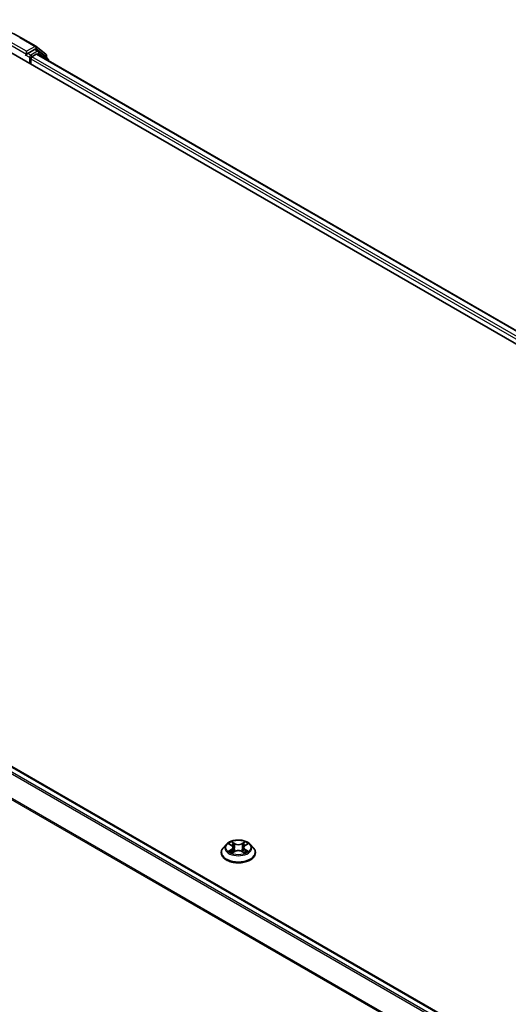
# Model space of a CAD drawing. Units: millimetres. Extents: x 7 to 7682, y 4 to 1690.
# Drawn here: x 80 to 86, y 88 to 102 of the extents above; entities that cross this region are included whole.
import ezdxf

# ---------------------------------------------------------------- set-up
doc = ezdxf.new("R2010")
doc.units = ezdxf.units.MM
doc.header["$LTSCALE"] = 0.5
doc.layers.add('Visible (ISO)', color=7, linetype='Continuous', lineweight=35)
doc.layers.add('Visible Narrow (ISO)', color=7, linetype='Continuous', lineweight=25)

msp = doc.modelspace()

# ---------------------------------------------------------------- linework, layer by layer
at = {"layer": 'Visible (ISO)'}
for p, q in [((79.5758, 102.223), (79.7939, 102.0972)), ((79.4066, 102.0293), (102.3876, 88.7612)), ((79.66, 102.0258), (79.66, 101.985)), ((79.7754, 102.0517), (79.6777, 101.9952)), ((79.8292, 102.0291), (79.7879, 102.0529)), ((79.7971, 102.0949), (79.935, 101.9835)), ((79.9644, 101.9201), (79.8324, 102.0269)), ((79.6548, 101.9736), (79.6556, 101.974)), ((79.7189, 101.8489), (79.7189, 101.917)), ((79.7366, 101.9476), (79.799, 101.9836)), ((79.8115, 101.9849), (102.1966, 89.0608)), ((79.9443, 101.964), (79.9443, 101.9364)), ((79.9737, 101.8912), (79.9737, 101.9007)), ((70.8749, 96.8253), (93.26, 83.9013)), ((82.4943, 90.769), (82.453, 90.7229)), ((82.5349, 90.7741), (82.5703, 90.7529)), ((82.5921, 90.7238), (82.5989, 90.6601)), ((82.7383, 90.7238), (82.7314, 90.6601)), ((82.7601, 90.7529), (82.7955, 90.7741)), ((82.8361, 90.769), (82.8774, 90.7229)), ((82.4235, 90.6493), (82.4235, 90.6521)), ((82.5769, 90.6478), (82.6137, 90.6684)), ((82.7167, 90.6684), (82.7535, 90.6478)), ((82.9069, 90.6493), (82.9069, 90.6521))]:
    msp.add_line(p, q, dxfattribs=at)
for centre, start, end in [((79.7814, 102.0755), 51.05172, 60), ((79.8167, 102.0074), 51.05172, 60), ((79.9193, 101.964), 0, 51.05172), ((79.9487, 101.9007), 0, 51.05172)]:
    msp.add_arc(centre, 0.025, start, end, dxfattribs=at)
for centre, major_axis, start_param, end_param in [((79.7754, 102.0312), (0.0125, 0.0217), 0, 0.7853982), ((79.6423, 101.9952), (0.0125, -0.0217), 5.4977871, 7.0685835), ((79.7366, 101.9272), (-0.0125, -0.0217), 3.9269908, 5.4977871), ((79.799, 101.9632), (0.0125, 0.0217), 0, 0.7853982)]:
    msp.add_ellipse(centre, major_axis=major_axis, ratio=0.5773503, start_param=start_param, end_param=end_param, dxfattribs=at)
for points, knots in [([(77.505, 102.223), (77.6141, 102.286), (77.7399, 102.3388), (78.0133, 102.4192), (78.1607, 102.4468), (78.463, 102.4744), (78.6178, 102.4744), (78.9201, 102.4468), (79.0676, 102.4192), (79.3409, 102.3388), (79.4667, 102.286), (79.5758, 102.223)], [1.5707963, 1.5707963, 1.5707963, 1.5707963, 1.8849556, 1.8849556, 2.1991149, 2.1991149, 2.5132741, 2.5132741, 2.8274334, 2.8274334, 3.1415927, 3.1415927, 3.1415927, 3.1415927]), ([(79.6556, 101.974), (79.6563, 101.9745), (79.657, 101.975), (79.6588, 101.9764), (79.6599, 101.9775), (79.6622, 101.9799), (79.6633, 101.9812), (79.6664, 101.9849), (79.6686, 101.9875), (79.6731, 101.992), (79.6754, 101.9939), (79.6777, 101.9952)], [0.022988029, 0.022988029, 0.022988029, 0.022988029, 0.027053401, 0.027053401, 0.033003378, 0.033003378, 0.038953354, 0.038953354, 0.050334548, 0.050334548, 0.061715743, 0.061715743, 0.061715743, 0.061715743]), ([(82.453, 90.7229), (82.4492, 90.7188), (82.4458, 90.7145), (82.4397, 90.7056), (82.4369, 90.7011), (82.4321, 90.6917), (82.4301, 90.6869), (82.4269, 90.6772), (82.4256, 90.6722), (82.424, 90.6622), (82.4235, 90.6572), (82.4235, 90.6521)], [3.44942453, 3.44942453, 3.44942453, 3.44942453, 3.54493786, 3.54493786, 3.64045118, 3.64045118, 3.7359645, 3.7359645, 3.83147782, 3.83147782, 3.92699115, 3.92699115, 3.92699115, 3.92699115]), ([(82.8361, 90.769), (82.8259, 90.7805), (82.8129, 90.7905), (82.7822, 90.8077), (82.7644, 90.8148), (82.7261, 90.8251), (82.7056, 90.8284), (82.6642, 90.8309), (82.6432, 90.8302), (82.6026, 90.8248), (82.583, 90.8201), (82.5469, 90.8071), (82.5305, 90.7988), (82.5082, 90.7828), (82.5007, 90.7762), (82.4943, 90.769)], [1.2629651, 1.2629651, 1.2629651, 1.2629651, 1.583978, 1.583978, 1.9184066, 1.9184066, 2.2514841, 2.2514841, 2.5827975, 2.5827975, 2.9145334, 2.9145334, 3.2485114, 3.2485114, 3.4494245, 3.4494245, 3.4494245, 3.4494245]), ([(82.5921, 90.7238), (82.5919, 90.726), (82.5914, 90.7283), (82.5898, 90.7327), (82.5888, 90.7348), (82.5862, 90.7389), (82.5847, 90.7409), (82.5812, 90.7446), (82.5793, 90.7464), (82.5751, 90.7498), (82.5727, 90.7514), (82.5703, 90.7529)], [0.84730185, 0.84730185, 0.84730185, 0.84730185, 0.98851009, 0.98851009, 1.12971832, 1.12971832, 1.27092656, 1.27092656, 1.4121348, 1.4121348, 1.55334303, 1.55334303, 1.55334303, 1.55334303]), ([(82.7601, 90.7529), (82.7577, 90.7514), (82.7553, 90.7498), (82.7511, 90.7464), (82.7492, 90.7446), (82.7457, 90.7409), (82.7442, 90.7389), (82.7416, 90.7348), (82.7406, 90.7327), (82.739, 90.7283), (82.7385, 90.726), (82.7383, 90.7238)], [3.15904595, 3.15904595, 3.15904595, 3.15904595, 3.30025431, 3.30025431, 3.44146268, 3.44146268, 3.58267105, 3.58267105, 3.72387942, 3.72387942, 3.86508779, 3.86508779, 3.86508779, 3.86508779]), ([(82.9069, 90.6521), (82.9069, 90.6572), (82.9064, 90.6622), (82.9048, 90.6722), (82.9035, 90.6772), (82.9003, 90.6869), (82.8983, 90.6917), (82.8935, 90.7011), (82.8907, 90.7056), (82.8846, 90.7145), (82.8812, 90.7188), (82.8774, 90.7229)], [0.78539849, 0.78539849, 0.78539849, 0.78539849, 0.88091181, 0.88091181, 0.97642514, 0.97642514, 1.07193846, 1.07193846, 1.16745178, 1.16745178, 1.2629651, 1.2629651, 1.2629651, 1.2629651]), ([(82.4235, 90.6493), (82.4235, 90.6344), (82.4275, 90.6196), (82.4427, 90.5911), (82.4543, 90.5775), (82.4842, 90.553), (82.5027, 90.542), (82.5447, 90.5242), (82.5682, 90.5173), (82.6175, 90.5083), (82.6433, 90.5061), (82.6948, 90.5065), (82.7205, 90.5092), (82.7692, 90.5192), (82.7922, 90.5265), (82.8333, 90.5451), (82.8513, 90.5564), (82.8805, 90.5821), (82.8916, 90.5965), (82.904, 90.6239), (82.9069, 90.6366), (82.9069, 90.6493)], [3.9269911, 3.9269911, 3.9269911, 3.9269911, 4.2267017, 4.2267017, 4.5391127, 4.5391127, 4.8636057, 4.8636057, 5.1893337, 5.1893337, 5.5140842, 5.5140842, 5.838439, 5.838439, 6.1632731, 6.1632731, 6.4890705, 6.4890705, 6.8129856, 6.8129856, 7.0685838, 7.0685838, 7.0685838, 7.0685838]), ([(82.5509, 90.6656), (82.5524, 90.6644), (82.554, 90.6631), (82.5575, 90.6606), (82.5594, 90.6593), (82.5634, 90.6569), (82.5655, 90.6556), (82.5699, 90.6533), (82.5722, 90.6521), (82.5761, 90.6503), (82.5775, 90.6496), (82.579, 90.649)], [4.53490147, 4.53490147, 4.53490147, 4.53490147, 4.60505141, 4.60505141, 4.67520135, 4.67520135, 4.74535129, 4.74535129, 4.81550122, 4.81550122, 4.85637585, 4.85637585, 4.85637585, 4.85637585]), ([(82.7167, 90.6684), (82.7111, 90.6715), (82.7048, 90.674), (82.6912, 90.6779), (82.6839, 90.6793), (82.669, 90.6806), (82.6614, 90.6806), (82.6465, 90.6793), (82.6392, 90.6779), (82.6256, 90.674), (82.6193, 90.6715), (82.6137, 90.6684)], [1.5882496, 1.5882496, 1.5882496, 1.5882496, 1.8954276, 1.8954276, 2.2026055, 2.2026055, 2.5097835, 2.5097835, 2.8169614, 2.8169614, 3.1241394, 3.1241394, 3.1241394, 3.1241394]), ([(82.7514, 90.649), (82.7529, 90.6496), (82.7543, 90.6503), (82.7582, 90.6521), (82.7605, 90.6533), (82.7649, 90.6556), (82.767, 90.6569), (82.771, 90.6593), (82.7729, 90.6606), (82.7764, 90.6631), (82.778, 90.6644), (82.7795, 90.6656)], [6.13919835, 6.13919835, 6.13919835, 6.13919835, 6.18007307, 6.18007307, 6.250223, 6.250223, 6.32037294, 6.32037294, 6.39052287, 6.39052287, 6.46067281, 6.46067281, 6.46067281, 6.46067281])]:
    msp.add_open_spline(points, degree=3, knots=knots, dxfattribs=at)
at = {"layer": 'Visible Narrow (ISO)'}
for p, q in [((79.5633, 102.2218), (79.7814, 102.0959)), ((79.4243, 102.1211), (79.66, 101.985)), ((79.66, 102.0258), (79.442, 102.1517)), ((79.7814, 102.0959), (79.66, 102.0258)), ((79.8167, 102.0278), (79.7189, 101.9714)), ((79.7754, 102.0517), (79.799, 102.0653)), ((79.7754, 102.0517), (79.8167, 102.0278)), ((79.799, 102.0653), (79.9369, 101.9538)), ((79.6423, 101.9748), (79.7012, 101.9408)), ((79.7189, 101.9714), (79.6777, 101.9952)), ((79.7012, 101.9408), (79.7012, 101.8591)), ((79.7189, 101.917), (102.1106, 88.9891)), ((102.1279, 89.02), (79.7366, 101.9476)), ((79.799, 101.9836), (102.1893, 89.0566)), ((79.8122, 101.9845), (79.8343, 101.9972)), ((79.8343, 101.9972), (79.9448, 101.9079)), ((79.9369, 101.9538), (79.9369, 101.9423)), ((70.7864, 96.7729), (93.1703, 83.8495)), ((93.1903, 83.861), (70.8, 96.788)), ((70.8624, 96.8241), (93.2527, 83.897)), ((70.6444, 96.4867), (93.0177, 83.5695)), ((93.0241, 83.5835), (70.6485, 96.5021)), ((82.523, 90.7797), (82.5681, 90.7527)), ((82.6158, 90.7802), (82.569, 90.8063)), ((82.5835, 90.7918), (82.6129, 90.7754)), ((82.6129, 90.7754), (82.6087, 90.7164)), ((82.7614, 90.8063), (82.7146, 90.7802)), ((82.7175, 90.7754), (82.7469, 90.7918)), ((82.7175, 90.7754), (82.7217, 90.7164)), ((82.7623, 90.7527), (82.8074, 90.7797)), ((82.5681, 90.6956), (82.523, 90.6686)), ((82.5427, 90.6739), (82.5711, 90.6909)), ((82.569, 90.6421), (82.6158, 90.6681)), ((82.5711, 90.6909), (82.574, 90.6512)), ((82.7146, 90.6681), (82.7614, 90.6421)), ((82.7593, 90.6909), (82.7564, 90.6512)), ((82.7593, 90.6909), (82.7877, 90.6739)), ((82.8074, 90.6686), (82.7623, 90.6956))]:
    msp.add_line(p, q, dxfattribs=at)
for centre, major_axis, ratio, start_param, end_param in [((79.5633, 102.2014), (0.0125, 0.0217), 0.5773503, 0, 0.7853982), ((79.7814, 102.0755), (0.0125, 0.0217), 0.5773503, 0, 0.7853982), ((79.7814, 102.0755), (-0.0125, 0.0217), 0.5773503, 3.9269908, 5.4977871), ((79.7814, 102.0755), (0.0157, 0.0194), 0.8131434, 4.839733, 6.2831853), ((79.8167, 102.0074), (0.0125, 0.0217), 0.5773503, 0, 0.7853982), ((79.8167, 102.0074), (-0.0125, 0.0217), 0.5773503, 3.9269908, 5.4977871), ((79.8167, 102.0074), (0.0157, 0.0194), 0.8131434, 4.839733, 6.2831853), ((79.7189, 101.951), (-0.0125, -0.0217), 0.5773503, 3.9269908, 5.4977871), ((79.7189, 101.951), (0.025, 0), 0.5773503, 3.9269908, 4.9915058), ((79.7189, 101.951), (-0.0125, 0.0217), 0.5773503, 4.22077, 5.4977871), ((79.9193, 101.964), (0.0157, 0.0194), 0.8131434, 4.839733, 6.2831853), ((79.9193, 101.964), (0.025, 0), 0.5773503, 5.4977871, 6.2831853), ((79.9487, 101.9007), (0.0157, 0.0194), 0.8131434, 5.0143174, 6.2831853), ((79.9487, 101.9007), (0.025, 0), 0.5773503, 5.7449339, 6.2831853), ((82.6652, 90.6595), (-0.239, 0), 0.5773503, 5.8056187, 9.9023446), ((82.6652, 90.718), (-0.1924, 0), 0.5773503, 5.8056187, 9.9023446), ((82.6652, 90.7242), (-0.1717, 0), 0.5773503, 5.3071023, 5.6884713), ((82.6652, 90.7053), (0.1343, 0), 0.5773503, 2.176294, 2.4206219), ((82.5681, 90.7493), (0.00214, 0.00358), 0.5873387, 0, 0.7942786), ((82.5169, 90.7242), (0.0712, 0), 0.5773503, 5.5152401, 7.0511298), ((82.5169, 90.7211), (0.0753, 0), 0.5773503, 5.5152401, 6.3450887), ((82.5806, 90.7903), (-0.0034, -0.0024), 0.1849738, 1.0433172, 2.4384994), ((82.5909, 90.7688), (-0.00402, -0.00111), 0.2229178, 3.8515803, 5.2070034), ((82.6058, 90.7149), (-0.00402, -0.00111), 0.2228845, 3.8515736, 5.2026195), ((82.6158, 90.7768), (-0.00203, -0.00364), 0.5671864, 3.9184153, 5.4019452), ((82.6652, 90.8067), (0.0753, 0), 0.5773503, 3.9444438, 5.4803335), ((82.6652, 90.8098), (-0.0712, 0), 0.5773503, 0.8028511, 2.3387409), ((82.7146, 90.7768), (0.00203, -0.00364), 0.567186, 0.8812404, 2.3647703), ((82.7246, 90.7149), (-0.00402, 0.00111), 0.2228846, 4.2221579, 5.5732039), ((82.8135, 90.7242), (-0.0712, 0), 0.5773503, 5.5152401, 7.0511298), ((82.7395, 90.7688), (-0.00402, 0.00111), 0.2229179, 4.217774, 5.5731972), ((82.8135, 90.7211), (-0.0753, 0), 0.5773503, 6.221282, 7.0511298), ((82.6652, 90.7053), (0.1343, 0), 0.5773503, 0.7209702, 0.965298), ((82.7498, 90.7903), (-0.0034, 0.0024), 0.1849735, 0.7030937, 2.0982759), ((82.7623, 90.7493), (-0.00214, 0.00358), 0.5873383, 5.488907, 6.2831853), ((82.6652, 90.7242), (-0.1717, 0), 0.5773503, 3.736306, 4.117675), ((82.6652, 90.6521), (-0.2417, 0), 0.5773503, 0, 3.1415927), ((82.6652, 90.6493), (0.2417, 0), 0.5773503, 3.1415927, 6.2831853), ((82.6652, 90.7242), (0.1717, 0), 0.5773503, 3.736306, 4.117675), ((82.5457, 90.6725), (-0.0008, -0.00409), 0.7797535, 4.5269048, 5.922087), ((82.5578, 90.6639), (-0.00354, -0.0022), 0.729736, 5.163445, 5.775483), ((82.5681, 90.6922), (0.00214, -0.00358), 0.5873383, 0.8637845, 2.3473144), ((82.6158, 90.6647), (-0.00203, 0.00364), 0.567186, 5.506363, 6.2831853), ((82.6652, 90.6386), (0.0712, 0), 0.5773503, 0.8028511, 2.3387409), ((82.7146, 90.6647), (0.00203, 0.00364), 0.5671864, 0, 0.7768227), ((82.7623, 90.6922), (-0.00214, -0.00358), 0.5873387, 3.9358713, 5.4194011), ((82.6652, 90.7242), (0.1717, 0), 0.5773503, 5.3071023, 5.6884713), ((82.7726, 90.6639), (-0.00354, 0.0022), 0.7297361, 3.6492959, 4.2613323), ((82.7847, 90.6725), (0.0008, -0.00409), 0.7797538, 0.3610982, 1.7562804)]:
    msp.add_ellipse(centre, major_axis=major_axis, ratio=ratio, start_param=start_param, end_param=end_param, dxfattribs=at)
msp.add_ellipse((82.6652, 90.7242), major_axis=(0.1785, 0), ratio=0.5773503, dxfattribs=at)
for points, knots in [([(82.5429, 90.7692), (82.5423, 90.77), (82.5416, 90.7707), (82.539, 90.773), (82.537, 90.7743), (82.5331, 90.7764), (82.5311, 90.7773), (82.5271, 90.7787), (82.5251, 90.7793), (82.523, 90.7797)], [0.001908252, 0.001908252, 0.001908252, 0.001908252, 0.005934038, 0.005934038, 0.0154285, 0.0154285, 0.023744988, 0.023744988, 0.032394303, 0.032394303, 0.032394303, 0.032394303]), ([(82.523, 90.7797), (82.5249, 90.779), (82.5268, 90.7782), (82.5304, 90.7765), (82.5322, 90.7756), (82.5343, 90.7744), (82.5346, 90.7742), (82.5349, 90.7741)], [-0.032394303, -0.032394303, -0.032394303, -0.032394303, -0.023744988, -0.023744988, -0.0154285, -0.0154285, -0.013913298, -0.013913298, -0.013913298, -0.013913298]), ([(82.5835, 90.7918), (82.5821, 90.7931), (82.5808, 90.7945), (82.5775, 90.798), (82.5755, 90.8), (82.572, 90.8035), (82.5705, 90.805), (82.569, 90.8063)], [-0.032055974, -0.032055974, -0.032055974, -0.032055974, -0.02365019, -0.02365019, -0.010200936, -0.010200936, 0.000338329, 0.000338329, 0.000338329, 0.000338329]), ([(82.569, 90.8063), (82.5699, 90.8048), (82.5709, 90.8032), (82.5731, 90.799), (82.5744, 90.7964), (82.577, 90.792), (82.5781, 90.7903), (82.5793, 90.7886)], [-0.000338329, -0.000338329, -0.000338329, -0.000338329, 0.010200936, 0.010200936, 0.02365019, 0.02365019, 0.032055974, 0.032055974, 0.032055974, 0.032055974]), ([(82.5793, 90.7886), (82.5814, 90.7857), (82.5833, 90.7825), (82.5865, 90.776), (82.5878, 90.7725), (82.5887, 90.7691)], [-0.028982846, -0.028982846, -0.028982846, -0.028982846, -0.014585063, -0.014585063, 0, 0, 0, 0]), ([(82.5937, 90.7702), (82.5927, 90.774), (82.5913, 90.7778), (82.5878, 90.7851), (82.5858, 90.7886), (82.5835, 90.7918)], [0, 0, 0, 0, 0.014585063, 0.014585063, 0.028982846, 0.028982846, 0.028982846, 0.028982846]), ([(82.5887, 90.7691), (82.5912, 90.7601), (82.5937, 90.7511), (82.5987, 90.7332), (82.6012, 90.7242), (82.6037, 90.7152)], [-0.068779854, -0.068779854, -0.068779854, -0.068779854, -0.034389927, -0.034389927, 0, 0, 0, 0]), ([(82.6087, 90.7164), (82.6062, 90.7254), (82.6037, 90.7343), (82.5987, 90.7523), (82.5962, 90.7612), (82.5937, 90.7702)], [0, 0, 0, 0, 0.034389927, 0.034389927, 0.068779854, 0.068779854, 0.068779854, 0.068779854]), ([(82.6037, 90.7152), (82.6072, 90.7024), (82.6113, 90.6898), (82.6169, 90.6753), (82.6177, 90.6731), (82.6186, 90.6709)], [-0.098241255, -0.098241255, -0.098241255, -0.098241255, -0.049120627, -0.049120627, -0.040233506, -0.040233506, -0.040233506, -0.040233506]), ([(82.6226, 90.6726), (82.6218, 90.6747), (82.621, 90.6768), (82.6158, 90.6912), (82.612, 90.7037), (82.6087, 90.7164)], [0.040586283, 0.040586283, 0.040586283, 0.040586283, 0.049120627, 0.049120627, 0.098241255, 0.098241255, 0.098241255, 0.098241255]), ([(82.7217, 90.7164), (82.7184, 90.7037), (82.7146, 90.6912), (82.7094, 90.6768), (82.7086, 90.6747), (82.7078, 90.6726)], [0, 0, 0, 0, 0.049120627, 0.049120627, 0.057655023, 0.057655023, 0.057655023, 0.057655023]), ([(82.7118, 90.6709), (82.7127, 90.6731), (82.7135, 90.6753), (82.7191, 90.6898), (82.7232, 90.7024), (82.7267, 90.7152)], [-0.058007806, -0.058007806, -0.058007806, -0.058007806, -0.049120627, -0.049120627, 0, 0, 0, 0]), ([(82.7367, 90.7702), (82.7342, 90.7612), (82.7317, 90.7523), (82.7267, 90.7343), (82.7242, 90.7254), (82.7217, 90.7164)], [0, 0, 0, 0, 0.034389927, 0.034389927, 0.068779854, 0.068779854, 0.068779854, 0.068779854]), ([(82.7267, 90.7152), (82.7292, 90.7242), (82.7317, 90.7332), (82.7367, 90.7511), (82.7392, 90.7601), (82.7417, 90.7691)], [-0.068779854, -0.068779854, -0.068779854, -0.068779854, -0.034389927, -0.034389927, 0, 0, 0, 0]), ([(82.7469, 90.7918), (82.7446, 90.7885), (82.7426, 90.785), (82.7391, 90.7778), (82.7377, 90.774), (82.7367, 90.7702)], [0, 0, 0, 0, 0.014491423, 0.014491423, 0.028982846, 0.028982846, 0.028982846, 0.028982846]), ([(82.7417, 90.7691), (82.7426, 90.7725), (82.7439, 90.7759), (82.7471, 90.7825), (82.749, 90.7857), (82.7511, 90.7886)], [-0.028982846, -0.028982846, -0.028982846, -0.028982846, -0.014491423, -0.014491423, 0, 0, 0, 0]), ([(82.7614, 90.8063), (82.7602, 90.8052), (82.7589, 90.804), (82.7565, 90.8016), (82.7553, 90.8004), (82.7526, 90.7976), (82.7512, 90.7961), (82.7488, 90.7937), (82.7479, 90.7927), (82.7469, 90.7918)], [-0.032394303, -0.032394303, -0.032394303, -0.032394303, -0.023744988, -0.023744988, -0.0154285, -0.0154285, -0.005934038, -0.005934038, 0, 0, 0, 0]), ([(82.7511, 90.7886), (82.752, 90.7898), (82.7528, 90.791), (82.7547, 90.7942), (82.7557, 90.796), (82.7575, 90.7994), (82.7583, 90.8009), (82.7599, 90.8038), (82.7606, 90.8051), (82.7614, 90.8063)], [0, 0, 0, 0, 0.005934038, 0.005934038, 0.0154285, 0.0154285, 0.023744988, 0.023744988, 0.032394303, 0.032394303, 0.032394303, 0.032394303]), ([(82.8074, 90.7797), (82.8049, 90.7792), (82.8023, 90.7784), (82.7967, 90.7762), (82.7937, 90.7746), (82.7898, 90.7716), (82.7885, 90.7705), (82.7875, 90.7692)], [-0.000338329, -0.000338329, -0.000338329, -0.000338329, 0.010200936, 0.010200936, 0.02365019, 0.02365019, 0.030147711, 0.030147711, 0.030147711, 0.030147711]), ([(82.7955, 90.7741), (82.7972, 90.775), (82.7988, 90.7759), (82.8028, 90.7779), (82.8051, 90.7788), (82.8074, 90.7797)], [-0.018142668, -0.018142668, -0.018142668, -0.018142668, -0.010200936, -0.010200936, 0.000338329, 0.000338329, 0.000338329, 0.000338329]), ([(82.5427, 90.6739), (82.5414, 90.6736), (82.5398, 90.6733), (82.5356, 90.6724), (82.5328, 90.6718), (82.5276, 90.6703), (82.5253, 90.6695), (82.523, 90.6686)], [-0.032055974, -0.032055974, -0.032055974, -0.032055974, -0.02365019, -0.02365019, -0.010200936, -0.010200936, 0.000338329, 0.000338329, 0.000338329, 0.000338329]), ([(82.523, 90.6686), (82.5255, 90.6692), (82.528, 90.6695), (82.5337, 90.6699), (82.5367, 90.6698), (82.541, 90.6694), (82.5426, 90.6692), (82.5439, 90.6689)], [-0.000338329, -0.000338329, -0.000338329, -0.000338329, 0.010200936, 0.010200936, 0.02365019, 0.02365019, 0.032055974, 0.032055974, 0.032055974, 0.032055974]), ([(82.5548, 90.6652), (82.5534, 90.6676), (82.5516, 90.6695), (82.5475, 90.6724), (82.5452, 90.6734), (82.5427, 90.6739)], [0, 0, 0, 0, 0.014585063, 0.014585063, 0.028982846, 0.028982846, 0.028982846, 0.028982846]), ([(82.5439, 90.6689), (82.5461, 90.6685), (82.5481, 90.6676), (82.5503, 90.6661), (82.5506, 90.6659), (82.5509, 90.6656)], [-0.028982846, -0.028982846, -0.028982846, -0.028982846, -0.014585063, -0.014585063, -0.012042004, -0.012042004, -0.012042004, -0.012042004]), ([(82.5782, 90.6486), (82.5778, 90.6486), (82.5773, 90.6486), (82.5757, 90.6484), (82.5747, 90.648), (82.5729, 90.6468), (82.5721, 90.6461), (82.5705, 90.6443), (82.5698, 90.6433), (82.569, 90.6421)], [0.002440169, 0.002440169, 0.002440169, 0.002440169, 0.005934038, 0.005934038, 0.0154285, 0.0154285, 0.023744988, 0.023744988, 0.032394303, 0.032394303, 0.032394303, 0.032394303]), ([(82.569, 90.6421), (82.5702, 90.6432), (82.5715, 90.6442), (82.5739, 90.646), (82.5751, 90.6468), (82.5765, 90.6476), (82.5767, 90.6477), (82.5769, 90.6478)], [-0.032394303, -0.032394303, -0.032394303, -0.032394303, -0.023744988, -0.023744988, -0.0154285, -0.0154285, -0.014299667, -0.014299667, -0.014299667, -0.014299667]), ([(82.7614, 90.6421), (82.7605, 90.6435), (82.7595, 90.6448), (82.7573, 90.6471), (82.756, 90.648), (82.7537, 90.6486), (82.753, 90.6486), (82.7522, 90.6486)], [-0.000338329, -0.000338329, -0.000338329, -0.000338329, 0.010200936, 0.010200936, 0.02365019, 0.02365019, 0.029615815, 0.029615815, 0.029615815, 0.029615815]), ([(82.7535, 90.6478), (82.7547, 90.6472), (82.7558, 90.6465), (82.7584, 90.6446), (82.7599, 90.6434), (82.7614, 90.6421)], [-0.017756313, -0.017756313, -0.017756313, -0.017756313, -0.010200936, -0.010200936, 0.000338329, 0.000338329, 0.000338329, 0.000338329]), ([(82.7877, 90.6739), (82.7852, 90.6734), (82.7829, 90.6724), (82.7788, 90.6695), (82.777, 90.6676), (82.7756, 90.6652)], [0, 0, 0, 0, 0.014491423, 0.014491423, 0.028982846, 0.028982846, 0.028982846, 0.028982846]), ([(82.7795, 90.6656), (82.7798, 90.6659), (82.7801, 90.6661), (82.7823, 90.6676), (82.7843, 90.6685), (82.7865, 90.6689)], [-0.016940816, -0.016940816, -0.016940816, -0.016940816, -0.014491423, -0.014491423, 0, 0, 0, 0]), ([(82.7865, 90.6689), (82.7875, 90.6691), (82.7885, 90.6693), (82.7914, 90.6696), (82.7934, 90.6698), (82.7973, 90.6698), (82.7993, 90.6698), (82.8033, 90.6694), (82.8053, 90.6691), (82.8074, 90.6686)], [0, 0, 0, 0, 0.005934038, 0.005934038, 0.0154285, 0.0154285, 0.023744988, 0.023744988, 0.032394303, 0.032394303, 0.032394303, 0.032394303]), ([(82.8074, 90.6686), (82.8055, 90.6694), (82.8036, 90.67), (82.8, 90.6711), (82.7982, 90.6716), (82.7945, 90.6725), (82.7926, 90.6729), (82.7897, 90.6735), (82.7886, 90.6737), (82.7877, 90.6739)], [-0.032394303, -0.032394303, -0.032394303, -0.032394303, -0.023744988, -0.023744988, -0.0154285, -0.0154285, -0.005934038, -0.005934038, 0, 0, 0, 0])]:
    msp.add_open_spline(points, degree=3, knots=knots, dxfattribs=at)
for points in [[(82.5578, 90.6604), (82.5568, 90.662), (82.5558, 90.6636), (82.5548, 90.6652)], [(82.7756, 90.6652), (82.7746, 90.6636), (82.7736, 90.662), (82.7726, 90.6604)]]:
    msp.add_open_spline(points, degree=3, dxfattribs=at)

doc.saveas('drawing.dxf')
